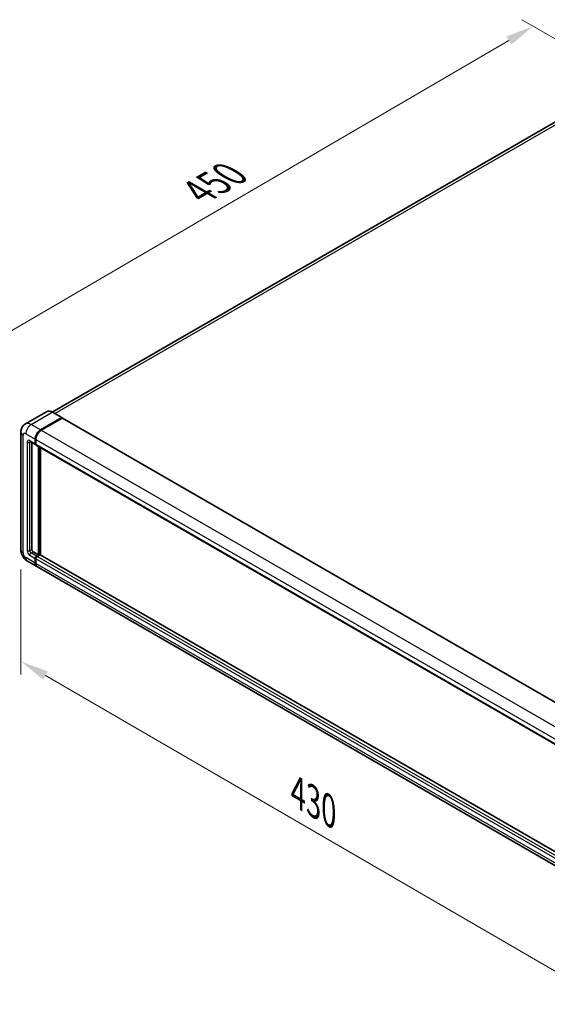
# Model space of a CAD drawing. Units: millimetres. Extents: x 0 to 12386, y 0 to 1686.
# Drawn here: x 632 to 817, y 182 to 528 of the extents above; entities that cross this region are included whole.
import ezdxf

# ---------------------------------------------------------------- set-up
doc = ezdxf.new("R2010")
doc.units = ezdxf.units.MM
doc.header["$LTSCALE"] = 4
doc.layers.get('Defpoints').update_dxf_attribs({"lineweight": 25})
for name, color, linetype, lineweight in [('Dimension (ISO)', 7, 'Continuous', 18), ('Visible (ISO)', 7, 'Continuous', 35), ('Visible Narrow (ISO)', 7, 'Continuous', 25)]:
    doc.layers.add(name, color=color, linetype=linetype, lineweight=lineweight)
doc.styles.add('Note Text (TK)', font='txt')
doc.dimstyles.new('Default - Method 1b (TK)', dxfattribs={"dimscale": 4, "dimtxt": 2.5, "dimasz": 2.5, "dimexe": 1, "dimexo": 1.5, "dimgap": 1, "dimtad": 1, "dimtoh": 1, "dimrnd": 1e-08, "dimdsep": 46, "dimtxsty": 'Note Text (TK)', "dimcen": 0.09, "dimdle": 5, "dimclrd": 100, "dimclre": 100, "dimclrt": 7, "dimadec": 1, "dimazin": 1, "dimtfac": 1, "dimtmove": 0, "dimatfit": 3, "dimfxl": 0, "dimtolj": 1, "dimlwd": -1, "dimlwe": -1, "dimarcsym": 0})

# ---------------------------------------------------------------- blocks, each defined once
blk = doc.blocks.new('*D24')
at = {"layer": 'Defpoints', "color": 0, "transparency": 16777216}
for p in [(812.48, 525.68), (846.42, 506.08), (634.17, 382.43)]:
    blk.add_point(p, dxfattribs=at)
at = {"layer": 'Dimension (ISO)', "color": 100, "transparency": 16777216}
for p, q in [((840.44, 509.54), (808.49, 527.98)), ((609.06, 406.96), (803.85, 520.64)), ((628.18, 385.89), (596.43, 404.22))]:
    blk.add_line(p, q, dxfattribs=at)
for points in [[(803.01, 522.08), (804.69, 519.2), (812.48, 525.68)], [(608.22, 408.4), (609.9, 405.52), (600.42, 401.92)]]:
    blk.add_solid(points, dxfattribs=at)
at = {"layer": 'Dimension (ISO)', "color": 7, "transparency": 16777216, "insert": (693.09, 466.42), "char_height": 10, "attachment_point": 4, "rotation": 30.2678, "style": 'Note Text (TK)'}
blk.add_mtext('\\A1;{\\Q-29.732;\\W0.819;\\H0.816x; \\fＭＳ Ｐゴシック|b0|i0;\\H10.0000;450}', dxfattribs=at)
blk = doc.blocks.new('*D25')
at = {"layer": 'Defpoints', "color": 0, "transparency": 16777216}
for p in [(632.44, 341.61), (832.16, 225.67), (832.16, 186.48)]:
    blk.add_point(p, dxfattribs=at)
at = {"layer": 'Dimension (ISO)', "color": 100, "transparency": 16777216}
for p, q in [((632.44, 334.67), (632.44, 297.79)), ((641.09, 297.4), (823.51, 191.5)), ((832.16, 218.73), (832.16, 181.85))]:
    blk.add_line(p, q, dxfattribs=at)
for points in [[(641.93, 298.84), (640.25, 295.96), (632.44, 302.42)], [(824.34, 192.94), (822.67, 190.05), (832.16, 186.48)]]:
    blk.add_solid(points, dxfattribs=at)
at = {"layer": 'Dimension (ISO)', "color": 7, "transparency": 16777216, "insert": (728.02, 257.34), "char_height": 10, "attachment_point": 4, "rotation": 329.863, "style": 'Note Text (TK)'}
blk.add_mtext('\\A1;{\\Q-30.137;\\W0.815;\\H0.816x; \\fＭＳ Ｐゴシック|b0|i0;\\H10.0000;430}', dxfattribs=at)

msp = doc.modelspace()

# ---------------------------------------------------------------- linework, layer by layer
at = {"layer": 'Visible (ISO)'}
for p, q in [((839.0226, 502.9485), (643.4692, 390.0457)), ((641.4755, 390.1854), (634.0509, 385.8988)), ((639.3507, 383.7955), (646.7753, 388.0821)), ((639.3507, 383.6867), (646.8908, 388.0399)), ((646.9875, 387.9324), (639.5864, 383.6594)), ((646.8587, 388.0904), (643.5588, 389.9955)), ((646.8908, 388.0399), (647.0086, 387.9719)), ((647.0875, 387.9423), (837.0635, 278.2596)), ((632.4414, 382.979), (632.4414, 341.6099)), ((635.7175, 379.68), (637.6032, 378.5914)), ((636.2866, 379.3515), (636.2866, 341.746)), ((637.4651, 378.8965), (637.4651, 380.5295)), ((637.5594, 378.951), (637.5594, 380.584)), ((637.7055, 378.6862), (637.6698, 378.7068)), ((637.7008, 380.3935), (637.7008, 378.7605)), ((637.8389, 378.4553), (827.8149, 268.7726)), ((638.6436, 339.8408), (638.6436, 377.9907)), ((638.7379, 339.7864), (638.7379, 377.9362)), ((639.3507, 339.8268), (639.3507, 377.5824)), ((636.758, 340.9295), (638.6436, 339.8408)), ((637.9365, 339.4325), (638.6436, 339.8408)), ((637.9365, 339.3237), (638.7379, 339.7864)), ((639.1621, 339.868), (638.1722, 339.2965)), ((638.8557, 339.7183), (638.7379, 339.7864)), ((638.8557, 339.7183), (638.8793, 339.7047)), ((829.0186, 230.322), (639.2621, 339.8779)), ((634.7175, 337.6675), (638.0174, 335.7623)), ((637.4651, 336.9831), (637.4651, 338.616)), ((637.5594, 337.0375), (637.5594, 338.6705)), ((637.7008, 338.48), (637.7008, 336.847)), ((828.2291, 225.9435), (638.2531, 335.6262))]:
    msp.add_line(p, q, dxfattribs=at)
for centre, major_axis, start_param, end_param in [((646.7753, 387.946), (0.0833, 0.1443), 5.69914506, 7.06858347), ((646.9875, 387.7691), (0.1, 0.1732), 0, 0.78539816), ((639.3507, 381.6182), (1.3333, 2.3094), 0.78539816, 2.35619449), ((639.3507, 381.6182), (1.2667, 2.1939), 0.78539816, 2.35619449), ((639.5864, 381.4821), (-1.3333, -2.3094), 3.92699082, 5.49778714), ((637.9365, 379.1687), (-0.3333, -0.5774), 5.49778714, 6.64455243), ((637.9365, 379.1687), (-0.2667, -0.4619), 5.49778714, 6.28318531), ((638.1722, 379.0326), (-0.3333, -0.5774), 5.49778714, 6.28318531), ((636.758, 341.4738), (0.3333, -0.5774), 3.92699082, 5.49778714), ((637.9365, 338.8882), (0.3333, 0.5774), 0.78539816, 2.35619449), ((637.9365, 338.8882), (0.2667, 0.4619), 0.78539816, 2.35619449), ((638.1722, 338.7521), (-0.3333, -0.5774), 3.92699082, 5.49778714), ((639.1621, 339.7047), (0.1, 0.1732), 0, 0.78539816), ((639.3507, 338.0717), (-1.3333, -2.3094), 5.49778714, 6.37168915), ((639.3507, 338.0717), (-1.2667, -2.1939), 5.49778714, 6.08463781), ((639.5864, 337.9356), (-1.3333, -2.3094), 5.49778714, 6.28318531)]:
    msp.add_ellipse(centre, major_axis=major_axis, ratio=0.57735027, start_param=start_param, end_param=end_param, dxfattribs=at)
for points, knots in [([(643.5588, 389.9955), (643.4104, 390.0813), (643.2611, 390.154), (642.9641, 390.2711), (642.8164, 390.3156), (642.5254, 390.3744), (642.3822, 390.3887), (642.1039, 390.3857), (641.9688, 390.3682), (641.7113, 390.3009), (641.5889, 390.2509), (641.4755, 390.1854)], [0, 0, 0, 0, 0.157079633, 0.157079633, 0.314159265, 0.314159265, 0.471238898, 0.471238898, 0.628318531, 0.628318531, 0.785398163, 0.785398163, 0.785398163, 0.785398163]), ([(632.4414, 382.979), (632.4414, 383.157), (632.4533, 383.3422), (632.5109, 383.7288), (632.5566, 383.9303), (632.6962, 384.3458), (632.7904, 384.56), (633.0421, 384.9852), (633.2003, 385.196), (633.5824, 385.5827), (633.8065, 385.7577), (634.0509, 385.8988)], [4.71238898, 4.71238898, 4.71238898, 4.71238898, 4.869468613, 4.869468613, 5.026548246, 5.026548246, 5.183627878, 5.183627878, 5.340707511, 5.340707511, 5.497787144, 5.497787144, 5.497787144, 5.497787144]), ([(635.6243, 379.7194), (635.6243, 379.7194), (635.6253, 379.7193), (635.6324, 379.7178), (635.6433, 379.7151), (635.6743, 379.7028), (635.6944, 379.6934), (635.7175, 379.68)], [5.902696792, 5.902696792, 5.902696792, 5.902696792, 5.969026042, 5.969026042, 6.126105675, 6.126105675, 6.283185307, 6.283185307, 6.283185307, 6.283185307]), ([(634.7175, 337.6675), (634.4094, 337.8454), (634.1495, 338.0491), (633.6911, 338.4858), (633.4927, 338.7196), (633.1439, 339.2137), (632.9936, 339.474), (632.7402, 340.0231), (632.6369, 340.3117), (632.4879, 340.9271), (632.4414, 341.254), (632.4414, 341.6099)], [3.14159265, 3.14159265, 3.14159265, 3.14159265, 3.45575192, 3.45575192, 3.76991118, 3.76991118, 4.08407045, 4.08407045, 4.39822972, 4.39822972, 4.71238898, 4.71238898, 4.71238898, 4.71238898])]:
    msp.add_open_spline(points, degree=3, knots=knots, dxfattribs=at)
msp.add_open_spline([(647.0389, 387.9509), (647.0287, 387.9592), (647.0184, 387.9663), (647.0086, 387.9719)], degree=3, dxfattribs=at)
at = {"layer": 'Visible Narrow (ISO)'}
for p, q in [((644.3493, 389.5392), (840.5226, 502.7999)), ((636.0509, 385.7007), (643.4755, 389.9873)), ((647.0086, 387.9719), (639.4686, 383.6186)), ((643.4755, 389.9873), (646.7753, 388.0821)), ((646.9875, 387.9324), (836.9635, 278.2497)), ((639.3507, 383.7955), (636.0509, 385.7007)), ((633.2224, 340.5212), (633.2224, 381.8904)), ((634.1653, 382.4347), (637.4651, 380.5295)), ((639.4686, 383.6186), (639.3507, 383.6867)), ((639.5864, 383.6594), (829.5624, 273.9767)), ((634.6367, 379.4409), (634.6367, 341.3377)), ((637.4651, 378.8965), (635.5795, 379.9852)), ((635.5795, 379.4409), (635.8556, 379.6003)), ((635.5795, 341.3377), (635.5795, 379.4409)), ((637.6772, 380.5159), (637.5594, 380.584)), ((637.6772, 378.8829), (637.5594, 378.951)), ((637.6772, 380.5159), (637.6772, 378.8829)), ((637.7008, 380.3935), (827.6768, 270.7107)), ((637.7008, 378.7605), (827.6768, 269.0778)), ((638.8557, 377.8682), (638.8557, 339.7183)), ((639.0914, 339.8272), (639.0914, 377.7321)), ((635.5795, 341.3377), (636.2866, 341.746)), ((635.5795, 339.7047), (637.4651, 338.616)), ((636.0509, 340.5212), (636.758, 340.9295)), ((637.9365, 339.4325), (636.0509, 340.5212)), ((638.0543, 339.2556), (637.9365, 339.3237)), ((638.8557, 339.7183), (638.0543, 339.2556)), ((828.1482, 229.6138), (638.1722, 339.2965)), ((829.0186, 230.2543), (639.1621, 339.868)), ((637.4651, 336.9831), (634.1653, 338.8882)), ((637.6772, 338.6024), (637.5594, 338.6705)), ((637.6772, 336.9694), (637.5594, 337.0375)), ((637.6772, 338.6024), (637.6772, 336.9694)), ((827.6768, 228.7973), (637.7008, 338.48)), ((827.6768, 227.1643), (637.7008, 336.847))]:
    msp.add_line(p, q, dxfattribs=at)
for centre, major_axis, start_param, end_param in [((643.4755, 386.7213), (-2, 3.4641), 5.49778714, 6.28318531), ((643.4755, 389.8512), (0.0833, 0.1443), 0, 0.78539816), ((636.0509, 382.4347), (-2, 3.4641), 5.49778714, 6.28318531), ((636.0509, 383.5234), (1.3333, 2.3094), 0.78539816, 2.35619449), ((635.1081, 382.979), (-2.6667, 0), 0, 0.78539816), ((634.1653, 381.346), (-0.6667, 1.1547), 5.49778714, 7.06858347), ((639.4686, 381.5502), (-1.2667, -2.1939), 3.92699082, 5.49778714), ((639.4686, 383.4825), (0.0833, -0.1443), 2.15499248, 2.35619449), ((635.5795, 378.8965), (-0.6667, 1.1547), 5.49778714, 7.06858347), ((635.1081, 379.713), (-0.6667, 0), 0.78539816, 2.35619449), ((636.0509, 380.2574), (-0.3333, -0.5774), 5.49778714, 6.28318531), ((636.0509, 379.1687), (-0.3333, 0.5774), 0.16790573, 0.78539816), ((637.7951, 380.584), (0.1667, 0), 3.92699082, 4.12819282), ((637.7951, 378.951), (0.1667, 0), 3.92699082, 4.11112476), ((638.0543, 379.1007), (-0.2667, -0.4619), 5.49778714, 5.85477507), ((635.1081, 341.6099), (-2.6667, 0), 0, 0.78539816), ((634.1653, 339.9769), (-0.6667, 1.1547), 0.78539816, 2.35619449), ((635.5795, 340.7934), (0.6667, -1.1547), 3.92699082, 5.49778714), ((635.1081, 341.6099), (-0.6667, 0), 0.78539816, 2.35619449), ((636.0509, 341.0655), (-0.3333, 0.5774), 0.78539816, 2.35619449), ((636.0509, 339.9769), (-0.3333, -0.5774), 3.92699082, 5.49778714), ((638.0543, 338.8202), (-0.2667, -0.4619), 3.92699082, 5.49778714), ((638.0543, 339.1196), (0.0833, -0.1443), 2.11122965, 2.35619449), ((636.0509, 339.9769), (-1.3333, -2.3094), 5.49778714, 6.28318531), ((637.7951, 338.6705), (0.1667, 0), 3.92699082, 4.17195566), ((637.7951, 337.0375), (0.1667, 0), 3.92699082, 4.11112476), ((639.4686, 338.0037), (-1.2667, -2.1939), 5.49778714, 5.71979961)]:
    msp.add_ellipse(centre, major_axis=major_axis, ratio=0.57735027, start_param=start_param, end_param=end_param, dxfattribs=at)

# ---------------------------------------------------------------- dimensions: what is measured, and where the dimension line sits
at = {"layer": 'Dimension (ISO)', "color": 100}
for base, p1, p2, angle, text, override, picture, middle in [((812.4835, 525.6769), (634.1653, 382.4347), (846.4246, 506.0809), 210.26777, '{\\Q-29.732;\\W0.819;\\H0.816x; \\fＭＳ Ｐゴシック|b0|i0;\\H10.0000;450}', {"dimgap": 1, "dimtoh": 0, "dimdec": 2, "dimlfac": 1.831328, "dimtol": 0, "dimlim": 0, "dimtp": 0, "dimtm": 0, "dimtdec": 2, "dimtofl": 0, "dimatfit": 1}, '*D24', (706.452, 463.797)), ((832.1552, 186.4755), (632.4414, 341.6099), (832.1552, 225.6674), 149.862973, '{\\Q-30.137;\\W0.815;\\H0.816x; \\fＭＳ Ｐゴシック|b0|i0;\\H10.0000;430}', {"dimgap": 1, "dimtoh": 0, "dimdec": 2, "dimlfac": 1.839656, "dimtol": 0, "dimlim": 0, "dimtp": 0, "dimtm": 0, "dimtdec": 2, "dimtofl": 0, "dimatfit": 1}, '*D25', (732.2983, 244.4468))]:
    dim = msp.add_linear_dim(base=base, p1=p1, p2=p2, angle=angle, text=text, dimstyle='Default - Method 1b (TK)', override=override, dxfattribs=at)
    dim.commit()
    dim.dimension.update_dxf_attribs({"geometry": picture, "text_midpoint": middle, "dimtype": 160})

doc.saveas('drawing.dxf')
